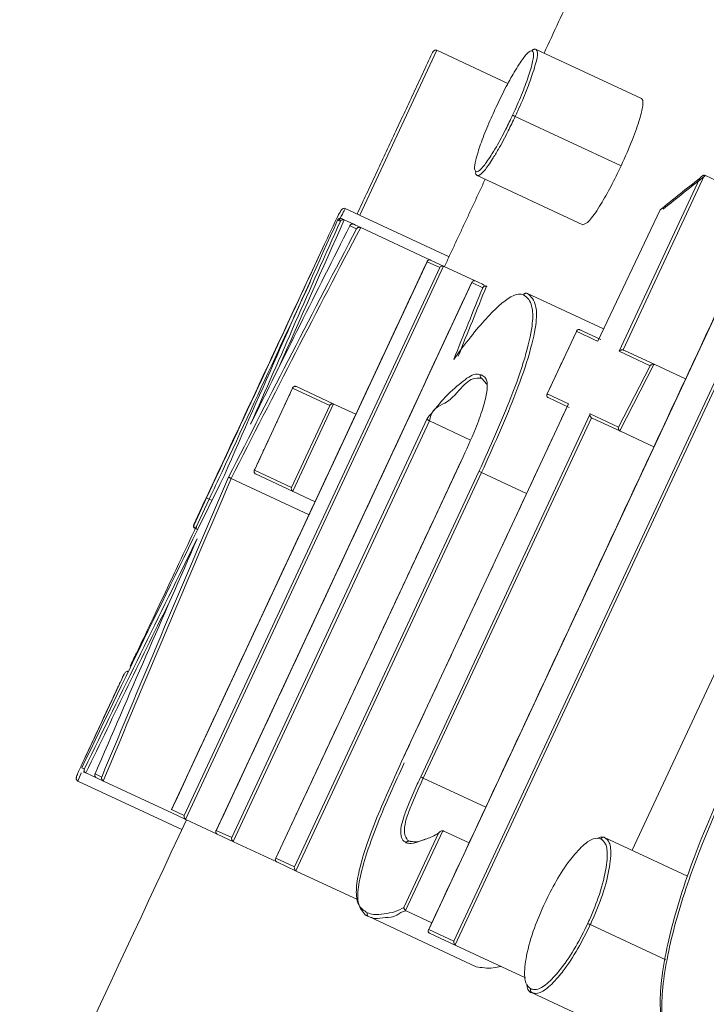
# Model space of a CAD drawing. Units: centimetres. Extents: x -24909 to 654, y -408 to 431.
# Drawn here: x 84 to 85, y -189 to -188 of the extents above; entities that cross this region are included whole.
import ezdxf

# ---------------------------------------------------------------- set-up
doc = ezdxf.new("R2010")
doc.units = ezdxf.units.CM
doc.header["$MEASUREMENT"] = 0
doc.linetypes.add('SLD-Solid', pattern=[0])

msp = doc.modelspace()

# ---------------------------------------------------------------- linework, layer by layer
at = {"linetype": 'SLD-Solid', "lineweight": 18}
for p, q in [((84.67714740354859, -188.5088840407214), (84.64406086523371, -188.5798374098621)), ((84.6770579965814, -188.5088482779345), (84.67714740354859, -188.5088840407214)), ((84.67714740354859, -188.5088840407214), (84.70776183922132, -188.5231653136095)), ((84.71987797338807, -188.5084906500659), (84.76518644411411, -188.5296145361743)), ((84.71087320167865, -188.5373154562793), (84.75639624912577, -188.5585466307483)), ((84.82446475345932, -188.5637441557726), (84.67372907717069, -188.8869920653185)), ((84.69457580168091, -188.5627427977404), (84.73988427240695, -188.5838786047778)), ((84.75557519514402, -188.6383214873157), (84.7902993710741, -188.5638633650622)), ((84.79223205168088, -188.5626355093799), (84.75721730310761, -188.6377254408679)), ((84.79265673477491, -188.5627547186693), (84.81912417728742, -188.5750928801378)), ((84.68443556148853, -188.8919869345507), (84.83517123777708, -188.5687271040759)), ((84.8367984445795, -188.5681429785571), (84.68502862770401, -188.8936081808887)), ((84.63781727869352, -188.5769287031971), (84.68240453321775, -188.5977188032947)), ((84.77321409271804, -188.5774518017171), (84.74632592897103, -188.63401041503)), ((84.63737322408994, -188.5818043631396), (84.63740153629621, -188.5818162840685)), ((84.63740153629621, -188.5818162840685), (84.641430810283, -188.5836997908435)), ((84.63977827150663, -188.584331600078), (84.64266015608149, -188.5856667441211)), ((84.64449001867612, -188.5851183813892), (84.67450691778504, -188.5991135519824)), ((84.76111544687592, -188.852922050365), (84.88372965175952, -188.5899701994738)), ((84.67298103887876, -188.5998049658618), (84.56311775762879, -188.83541020573)), ((84.67843188364347, -188.6023560446582), (84.67298103887876, -188.5998049658618)), ((84.68027217705097, -188.6018076819263), (84.67450691778504, -188.5991135519824)), ((84.5685686023935, -188.8379493635974), (84.67843188364347, -188.6023560446582)), ((84.68010230381336, -188.6017480772815), (84.56917656977015, -188.83963021458)), ((84.68027217705097, -188.6018076819263), (84.69370557386719, -188.6080661696276)), ((84.69221843798002, -188.6087814253649), (84.58235515673005, -188.8443866652332)), ((84.6968959124788, -188.6109629553637), (84.69221843798002, -188.6087814253649)), ((84.71610946972211, -188.6134425085864), (84.71611841041883, -188.6134425085864)), ((84.71611841041883, -188.6134425085864), (84.74884881098112, -188.6287012976489)), ((84.7372229250177, -188.6297622603259), (84.72467316706022, -188.6566797179064)), ((84.74773569423996, -188.6332670134386), (84.73863853533109, -188.6290231627307)), ((84.77082504350983, -188.6440316122852), (84.75750787575086, -188.6378208082996)), ((84.76883275825818, -188.6445084494433), (84.75557519514402, -188.6383214873157)), ((84.76883269206974, -188.6445054910233), (84.75523798285639, -188.6709330138485)), ((84.77051970732765, -188.6439325227487), (84.7557969114402, -188.6725536315723)), ((84.77082504350983, -188.6440316122852), (84.78409154732074, -188.6502185744128)), ((84.61517645437559, -188.654152480968), (84.59873451311432, -188.6894145888172)), ((84.63111473638855, -188.661591140636), (84.61517645437559, -188.654152480968)), ((84.61677534897169, -188.6534968298755), (84.6329267175897, -188.6610308569751)), ((84.73378373701414, -188.6609235686145), (84.72467316706022, -188.6566797179064)), ((84.73411156256043, -188.6624852103076), (84.72501440365156, -188.6582413595996)), ((84.61467279512723, -188.696853248485), (84.63111473638855, -188.661591140636)), ((84.63279260713901, -188.6609831732592), (84.61528225262009, -188.6985221785388)), ((84.6329267175897, -188.6610308569751), (84.64236809332218, -188.6654296797595)), ((84.73378373701414, -188.6609235686145), (84.66203613598191, -188.8147869986377)), ((84.58899660427414, -188.8474861067615), (84.67307193596201, -188.6671820563158)), ((84.67023326475459, -188.8213435095629), (84.74302543718662, -188.6652389448962)), ((84.7436229737504, -188.666884033092), (84.67135234196027, -188.8218680304369)), ((84.75523842890107, -188.6709371489367), (84.74302543718662, -188.6652389448962)), ((84.75606544334735, -188.6727252882801), (84.74388374407135, -188.6670390051684)), ((84.67395408470472, -188.6682549399219), (84.58960159141861, -188.8491431158862)), ((84.67402561027848, -188.6682907027087), (84.69160898048725, -188.6764923018297)), ((84.75606544334735, -188.6727252882801), (84.7704674156412, -188.6794367712817)), ((84.68762590010007, -188.6855045241198), (84.60797025282227, -188.8563314360462)), ((84.58880735952698, -188.6930147093615), (84.62223662454926, -188.7086072844349)), ((84.61467279512723, -188.696853248485), (84.59873451311432, -188.6894145888172)), ((84.59925903398832, -188.691059677013), (84.61541040260633, -188.6985937041124)), ((84.61593939382868, -188.8600388449512), (84.69525082428294, -188.6899629515491)), ((84.69638778288203, -188.6904636305651), (84.61654140074097, -188.8616958540759)), ((84.69638778288203, -188.6904636305651), (84.71576227266632, -188.6994996947132)), ((84.57821421272286, -188.7013032306697), (84.57280429709641, -188.712896431059)), ((84.61541040260633, -188.6985937041124), (84.62485177833872, -188.7029925268969)), ((84.57935180558093, -188.7018686492473), (84.57341824298408, -188.7145840086852)), ((84.57935108263334, -188.7018719595751), (84.58054615576111, -188.702420322307)), ((84.57341893036207, -188.7145796698413), (84.57342787105878, -188.7145915907702)), ((84.57342787105878, -188.7145915907702), (84.57434280235606, -188.7150207442126)), ((84.52719254810657, -188.8105073851428), (84.54276575167023, -188.7771049422107)), ((84.66203613598191, -188.8147869986377), (84.66200484354337, -188.8147869986377)), ((84.52625973541578, -188.8196268957934), (84.52628655750593, -188.8196388167223)), ((84.52628655750593, -188.8196388167223), (84.53080011923154, -188.8217488211475)), ((84.53022195417728, -188.8200679701648), (84.53309042770704, -188.8214150351366)), ((84.52286823112803, -188.8231316489062), (84.56757469494187, -188.8439694327197)), ((84.53383995611512, -188.8231674116931), (84.53080011923154, -188.8217488211475)), ((84.53383995611512, -188.8231674116931), (84.56356926281293, -188.8370195311389)), ((84.67135234196027, -188.8218680304369), (84.69821168501221, -188.8343850058398)), ((84.56311775762879, -188.83541020573), (84.5685686023935, -188.8379493635974)), ((84.56933452207886, -188.8397136610828), (84.56356926281293, -188.8370195311389)), ((84.56933452207886, -188.8397136610828), (84.58276791889509, -188.8459721487842)), ((84.58899660427414, -188.8474861067615), (84.58235515673005, -188.8443866652332)), ((84.66301067192398, -188.8775268477283), (84.67789991218885, -188.8455906790576)), ((84.6797640474542, -188.8445058745226), (84.6637438090547, -188.8788619917712)), ((84.68014849741297, -188.8446250838122), (84.69106508810364, -188.849715320476)), ((84.58276791889509, -188.8459721487842), (84.5897923262819, -188.8492504042468)), ((84.5897923262819, -188.8492504042468), (84.60834129173602, -188.8579049986681)), ((84.74930329639753, -188.8474145811878), (84.78495432455378, -188.8640442770801)), ((84.60797025282227, -188.8563314360462), (84.61593939382868, -188.8600388449512)), ((84.60834129173602, -188.8579049986681), (84.61676789839112, -188.8618269842944)), ((84.61676789839112, -188.8618269842944), (84.64329792578062, -188.8742009085497)), ((84.66395987589206, -188.8789931219897), (84.67500908691727, -188.8841429632983)), ((84.6478994043573, -188.8814249914966), (84.6941004546388, -188.9029780310472)), ((84.67372907717069, -188.8869920653185), (84.68443556148853, -188.8919869345507)), ((84.74315209705671, -188.8848820608935), (84.77561725694974, -188.9000216406665)), ((84.67400772888507, -188.8885179442249), (84.68532665092792, -188.893798915752)), ((84.68532665092792, -188.893798915752), (84.71528394539203, -188.9077702444872)), ((84.71816881019907, -188.9141956251941), (84.7651268394693, -188.9360943716846))]:
    msp.add_line(p, q, dxfattribs=at)
at = {"linetype": 'SLD-Solid', "lineweight": 18, "flags": 128}
for points in [[(84.69370557386719, -188.6080661696276), (84.69431950170838, -188.6083641928515), (84.69493789989792, -188.6086502951464), (84.6955592783197, -188.6089363974413), (84.69618363697373, -188.6092224997363), (84.69681097585999, -188.6095205229601), (84.69744129497846, -188.6098185461841), (84.6980745943292, -188.6101046484789), (84.69871236402832, -188.6104026717029)], [(84.69871683437665, -188.6525193137011), (84.69657255728089, -188.6500636023364), (84.69657106716474, -188.6500636023364), (84.69657106716474, -188.6500636023364)], [(84.5726738723024, -188.7128392142139), (84.57270516474094, -188.7128511351428), (84.57280500252088, -188.7128988188587)], [(84.57342787105878, -188.7145915907702), (84.57332356293043, -188.7145439070545), (84.57328780014356, -188.7145200651965), (84.57328780014356, -188.7145200651965)], [(84.5243091734155, -188.8195792120777), (84.5242108257516, -188.8197937887988), (84.52307237703644, -188.822416393169), (84.52286823112803, -188.8231316489062), (84.52286823112803, -188.8231316489062), (84.52286823112803, -188.8231316489062)], [(84.67135234196027, -188.8218680304369), (84.67116160709699, -188.8217726630054), (84.67097534258207, -188.8216892165026), (84.67079950888001, -188.8216057699999), (84.67064006645526, -188.8215342444262), (84.67049999553998, -188.8214627188525), (84.67038227636658, -188.8214150351366), (84.67029286939939, -188.8213673514209), (84.67023326475459, -188.8213435095629)], [(84.56304772217115, -188.8355651778064), (84.56309093553864, -188.8354578894457), (84.56311775762879, -188.83541020573), (84.56311775762879, -188.83541020573)], [(84.6796716602548, -188.8448873442492), (84.68014551718079, -188.8446250838122), (84.68014849741297, -188.8446250838122), (84.68014849741297, -188.8446250838122)], [(84.74613232929548, -188.8478437346301), (84.74802328665103, -188.8471165579638), (84.74930180628141, -188.8474145811878), (84.74930329639753, -188.8474145811878), (84.74930329639753, -188.8474145811878)]]:
    msp.add_lwpolyline(points, dxfattribs=at)
at = {"linetype": 'SLD-Solid', "lineweight": 18}
for centre, radius, start, end in [((84.63727716739251, -188.5780667164161), 0.001259680238873022, 64.61056382310304, 155.7125553077059), ((84.61174788558606, -188.6316145961717), 0.05470988234415176, 64.0416669203232, 65.38618429984808), ((84.66583034827033, -188.5196726181698), 0.06833763649410662, 244.2883778357831, 245.4173654727861), ((84.6952048416722, -188.4717433203323), 0.124201037601084, 244.3444691326617, 245.900123242118), ((84.40987618432024, -189.3438107014969), 0.7855068841099754, 64.63888448199504, 65.37149269760609), ((84.68823328334102, -188.707439878689), 0.01883318515626013, 64.34281113152957, 68.1229734595243), ((84.58789557081536, -188.6834785807479), 0.02028114057380936, 241.4867455840509, 245.0831748436622), ((84.57382432134054, -188.7133720761755), 0.001270000000006501, 154.9999999994544, 244.9999999999245), ((84.51640313125597, -188.8361762070942), 0.02044336651041886, 63.09268218592179, 66.3811208052237), ((84.47683755159213, -188.9255530351067), 0.1168889466195213, 64.97316977755581, 65.57386673354134)]:
    msp.add_arc(centre, radius, start, end, dxfattribs=at)
for centre, major_axis, ratio, start_param, end_param in [((88.88141043615406, -191.0628473608541), (4.439276802462947, -2.070068769658241), 0.4704662216852777, 2.906903666750238, 2.915613244274952), ((88.88189607514607, -191.0618059046748), (4.438125791573404, -2.06953204446584), 0.470588235294119, 2.906523452007668, 2.915758337577125), ((89.12178635911789, -190.5473595305342), (2.834468746522664, 6.078537842886076), 0.7303198428974786, 1.587953508932075, 1.605853998354968), ((89.17406165836496, -190.4352547895272), (3.529267163182934, 7.568537855773162), 0.5865435156774342, 1.599390977570086, 1.61081588711319), ((89.17433315434772, -190.4346725645133), (3.52926716318293, 7.568537855773159), 0.586391437308869, 1.599315795561425, 1.607635707177583), ((88.89497277141751, -191.0337628390233), (2.834468746522664, 6.078537842886076), 0.7303198428974799, 1.507891401458586, 1.525811859509839), ((88.89465627517168, -191.0344415674128), (2.834468746522664, 6.078537842886076), 0.7301304863582446, 1.50759003355132, 1.525705338020671), ((88.89293463450912, -191.0381336377283), (3.497348726306607, 7.50008854700003), 0.5918965855727952, 1.519242282280394, 1.530776766476606), ((90.20366972386097, -188.2272531676584), (6.733477449022955, 14.43998898852519), 0.3074293758804552, 1.739489583690267, 1.74160541027347), ((90.20382740655148, -188.2269150160375), (6.733477449022948, 14.43998898852519), 0.3073496659242736, 1.739433530026226, 1.741492912455599), ((88.91296008506171, -190.9951889204321), (3.123401439416901, 6.69815600235926), 0.6627610346637667, 1.535738655234828, 1.554680723396286), ((89.16289400554379, -190.4592038982879), (3.123401439416898, 6.698156002359257), 0.6627610346637667, 1.615780794079958, 1.634744785068962), ((89.16319046290906, -190.4585681434165), (3.123401439416897, 6.698156002359244), 0.6625891946992865, 1.615880571172533, 1.635011841214515), ((88.86478622633919, -191.0984980938502), (3.62647166125148, 7.776993574585811), 0.5708217140579765, 1.530775750600568, 1.543629618784858), ((89.15497571923484, -190.4761847180761), (3.626471661251471, 7.776993574585811), 0.5708217140579765, 1.610816902989226, 1.623677390846617), ((88.86452020138219, -191.0990685862113), (3.62647166125148, 7.776993574585811), 0.5706737120211357, 1.53397384493082, 1.543704291855398)]:
    msp.add_ellipse(centre, major_axis=major_axis, ratio=ratio, start_param=start_param, end_param=end_param, dxfattribs=at)
for points in [[(80.81652177889188, -225.8924165648302), (106.5793301017984, -170.6438938063464)], [(84.8233948500856, -188.2953682822071), (84.72327543814023, -188.5100761336169)], [(84.6751521380647, -188.5101595801196), (84.64290900547343, -188.579300968059)], [(84.71987797338807, -188.5084906500659), (84.7198600919946, -188.5084787291369)], [(84.82456310112312, -188.5634222906909), (84.6735532434686, -188.8872662466846)], [(84.6979747565492, -188.5643282812914), (84.68045695144968, -188.6018911284289)], [(84.69455792028745, -188.5627427977405), (84.69457580168091, -188.5627427977405)], [(84.79265673477491, -188.5627547186693), (84.79223205168088, -188.5626355093799)], [(84.64449001867612, -188.5851183813892), (84.64443041403138, -188.5850945395312)], [(84.62893171627366, -188.5921874922595), (84.5726738723024, -188.7128392142139)], [(84.67304064352354, -188.5996499937854), (84.56303729135831, -188.8355532568773)], [(84.68027217705097, -188.6018076819263), (84.68010230381336, -188.6017480772815)], [(84.69228847343763, -188.6085906905016), (84.58225382883384, -188.8445654791674)], [(84.69871236402832, -188.6104026717029), (84.69851864893275, -188.6103311461291)], [(84.73731084186878, -188.6295119208179), (84.72453309614502, -188.6569181364856)], [(84.75721730310761, -188.6377254408679), (84.75750787575083, -188.6378208082996)], [(84.7708250435098, -188.6440316122852), (84.77051956970536, -188.6439362448536)], [(84.61521370727857, -188.6540690344653), (84.59869129974683, -188.6894980353198)], [(84.63292671758967, -188.6610308569751), (84.63279260713901, -188.6609831732592)], [(84.73363621551835, -188.6611739081225), (84.66200484354334, -188.8147869986377)], [(84.74388374407135, -188.6670390051684), (84.74362297375038, -188.666884033092)], [(84.67402561027845, -188.6682907027087), (84.67395408470472, -188.6682549399219)], [(84.7557972224458, -188.6725583952746), (84.75606544334735, -188.6727252882801)], [(84.68760503847435, -188.6854926031909), (84.60784657318436, -188.8565340918384)], [(84.61528225262009, -188.6985221785388), (84.61541040260633, -188.6985937041124)], [(84.53979297001206, -188.7833515089831), (84.52457590420084, -188.8159790915332)], [(84.53377886135425, -188.8231316489062), (84.53383995611512, -188.8231674116931)], [(84.56952078659376, -188.8397971075854), (83.73680217583018, -190.625564185985)], [(84.56917656977012, -188.83963021458), (84.56933452207883, -188.8397136610828)], [(84.68014849741297, -188.8446250838122), (84.6797640474542, -188.8445058745226)], [(84.58960159141861, -188.8491431158862), (84.58979232628187, -188.8492504042468)], [(84.66565264780357, -188.8490596693836), (84.66567052919706, -188.8490715903125)], [(84.74930329639753, -188.8474145811878), (84.74927200395905, -188.8474026602587)], [(84.61654140074094, -188.8616958540759), (84.61676789839112, -188.8618269842944)], [(84.6637438090547, -188.8788619917712), (84.66395987589206, -188.8789931219897)], [(84.68502862770401, -188.8936081808887), (84.68532665092789, -188.893798915752)], [(84.71812708694779, -188.9141717833361), (84.71816881019907, -188.9141956251941)]]:
    msp.add_open_spline(points, degree=1, dxfattribs=at)
for points, knots in [([(84.6751521380647, -188.5101595801196), (84.67516056960466, -188.5101437292709), (84.67528666719247, -188.5099066724824), (84.67553305265997, -188.5094185009375), (84.67602634044513, -188.5090061654024), (84.67646805619009, -188.5087902764716), (84.6768018228546, -188.5087697154704), (84.67697915191809, -188.5088240981285), (84.6770579965814, -188.5088482779345)], [0, 0, 0, 0, 0.02334929883085542, 0.3491995836617903, 0.6399119536381472, 0.806533704804855, 0.9139803447451204, 0.9999999999999999, 0.9999999999999999, 0.9999999999999999, 0.9999999999999999]), ([(84.71819116194087, -188.5090986174426), (84.71804259021877, -188.509095338265), (84.71743700573472, -188.5090819722014), (84.71590655784274, -188.5100372125545), (84.71311711392966, -188.5139515530471), (84.70997465276503, -188.5189994034681), (84.70651795103691, -188.525212438712), (84.70387430217184, -188.5307413983939), (84.70257772524198, -188.5334530752978)], [0, 0, 0, 0, 0.06712859649214035, 0.2736189356867655, 0.4785389971258316, 0.5959159556198907, 0.8018170807165359, 1, 1, 1, 1]), ([(84.70973326284724, -188.5367909354052), (84.71008437653256, -188.5360245534092), (84.71174593442248, -188.5323978418749), (84.71454290069815, -188.5258535825453), (84.71682032663986, -188.5193999912462), (84.71834224881638, -188.5141209685884), (84.71906576794669, -188.5101917546728), (84.71847667521325, -188.5094554697689), (84.71819116194087, -188.5090986174426)], [0, 0, 0, 0, 0.05596702949231761, 0.2648499996702529, 0.4732554524010933, 0.5938187311127724, 0.803137712180229, 1, 1, 1, 1]), ([(84.7198600919946, -188.5084787291369), (84.71986009195464, -188.5084787290856), (84.71986001090858, -188.5084786249039), (84.72088210701082, -188.5097922827832), (84.71991058872237, -188.5136585631842), (84.7183169009435, -188.5191891965705), (84.7158972515341, -188.5259167655527), (84.71297888020567, -188.5327515333451), (84.71123592178819, -188.5365292837436), (84.71087320167865, -188.5373154562793)], [0, 0, 0, 0, 9.668837887067078e-05, 0.1962001121794221, 0.4065151587029996, 0.5263660708032761, 0.7352881306247993, 0.9449118709203491, 1, 1, 1, 1]), ([(84.7198600919946, -188.5084787291369), (84.71972552704463, -188.5084326506669), (84.71945632182252, -188.5083404679347), (84.71902576306547, -188.5083878868748), (84.71862460684645, -188.5085507198127), (84.71840604583036, -188.5087733218908), (84.71826511104473, -188.5089584783792), (84.71822348206618, -188.5090373683964), (84.71819116194087, -188.5090986174426)], [0, 0, 0, 0, 0.2157945779649308, 0.4317099457521448, 0.6462945464691463, 0.8649302300793087, 0.8951338218773774, 1, 1, 1, 1]), ([(84.75639624912577, -188.5585466307483), (84.75812632429262, -188.5546767046448), (84.76139937152271, -188.5473553748226), (84.76440302545998, -188.5385279209315), (84.76599586746241, -188.5322470906415), (84.76575225578532, -188.5301916235172), (84.76529132916119, -188.5297215114034), (84.76518644411411, -188.5296145361743)], [0, 0, 0, 0, 0.2662903510951972, 0.5037820973167506, 0.7153926637506733, 0.9352368634917524, 1, 1, 1, 1]), ([(84.70257772524198, -188.5334530752978), (84.70203003282361, -188.5346493898437), (84.70016528657536, -188.5387225210145), (84.6972419829003, -188.5456493830588), (84.69503374225039, -188.5519762368644), (84.69365074475627, -188.5569147917342), (84.69317696482855, -188.5601400403542), (84.69371920556864, -188.5607745143171), (84.69396485407188, -188.5610619467578)], [0, 0, 0, 0, 0.08740395951409712, 0.2975871130039566, 0.5071575041396734, 0.6308666143542913, 0.8327734214877487, 1, 1, 1, 1]), ([(84.69396485407188, -188.5610619467578), (84.69417939926325, -188.5610795906296), (84.69485690492317, -188.5611353076698), (84.69676995745198, -188.5595438100193), (84.69983415891807, -188.5551801276727), (84.7032086447347, -188.5496732914739), (84.70648501606766, -188.5436131370664), (84.70877706022705, -188.5387992209657), (84.70973326284724, -188.5367909354052)], [0, 0, 0, 0, 0.09794999984050268, 0.30931329148708, 0.5194747400203493, 0.6476289316937338, 0.8529966635122955, 1, 1, 1, 1]), ([(84.71087320167865, -188.5373154562793), (84.7098782904583, -188.5394121176734), (84.70749190202051, -188.54444115786), (84.70408449637301, -188.5507740687556), (84.70057278397317, -188.556544656774), (84.69751066532874, -188.5611327867898), (84.69521265503732, -188.562816595685), (84.69503303187338, -188.5627427896353), (84.69455841714557, -188.5627427977319), (84.69455792028745, -188.5627427977405)], [0, 0, 0, 0, 0.146936947289042, 0.3524421324584512, 0.4808155810834708, 0.6909897512080146, 0.9029691213917821, 0.999898421645853, 1, 1, 1, 1]), ([(84.71087320167865, -188.5373154562793), (84.71074365756652, -188.5372544224844), (84.71048545876187, -188.5371327739383), (84.7101406130704, -188.5369757454155), (84.70991038753345, -188.5368676669234), (84.7097821119267, -188.536811100999), (84.70974917940927, -188.5367975059881), (84.70973326284724, -188.5367909354052)], [0, 0, 0, 0, 0.2365961027382426, 0.47156779236865, 0.7078208810480274, 0.8587873804789351, 1, 1, 1, 1]), ([(84.69396485407188, -188.5610619467578), (84.69393702056183, -188.5611245681831), (84.69390083361347, -188.5612059836523), (84.69384593080494, -188.561431706041), (84.69382625727869, -188.5617428111834), (84.69394927249178, -188.5621566583966), (84.69419514409356, -188.5625152220881), (84.6944367083671, -188.5626667594492), (84.69455792028745, -188.5627427977405)], [0, 0, 0, 0, 0.1036179127311233, 0.1347158888918304, 0.352488857756474, 0.5669459907333393, 0.7827025191067576, 0.9999999999999999, 0.9999999999999999, 0.9999999999999999, 0.9999999999999999]), ([(84.73988427240695, -188.5838786047778), (84.74068561687673, -188.5836805782456), (84.74218979335552, -188.5833088693697), (84.74678438108529, -188.5767230649732), (84.75142344705586, -188.5687339981511), (84.75461216499752, -188.5622933918193), (84.7562013715663, -188.5589558937658), (84.75639624912577, -188.5585466307483)], [0, 0, 0, 0, 0.2909634556274836, 0.5461576171267337, 0.7645083416972687, 0.9711226717954002, 1, 1, 1, 1]), ([(84.7902993710741, -188.5638633650622), (84.79031115444161, -188.5638433710747), (84.79040182276958, -188.5636895252908), (84.79070576250001, -188.5633422692877), (84.79118327492952, -188.5629187352598), (84.79176804744228, -188.5626526898829), (84.79209565390332, -188.5626405597269), (84.79223205168088, -188.5626355093799)], [0, 0, 0, 0, 0.03070229256118135, 0.2362419342757689, 0.6238228173990148, 0.8433799763119814, 1, 1, 1, 1]), ([(84.57821412403428, -188.7012997549854), (84.58003307130969, -188.6974002384234), (84.58995937770575, -188.6761199095687), (84.60497913299324, -188.643853445255), (84.62039528555744, -188.6105863958629), (84.62910186701646, -188.5917958982612), (84.63494367356088, -188.5793488607515), (84.63567825031544, -188.5782331668683), (84.63612897713028, -188.5775485915027)], [0, 0, 0, 0, 0.06761731512476493, 0.3689992539504663, 0.553454675712718, 0.6774404939788371, 0.8020816506013344, 1, 1, 1, 1]), ([(84.63781727869352, -188.5769287031971), (84.63781727870452, -188.5769287031763), (84.63781734904993, -188.5769285704624), (84.63647163349503, -188.5794679938195), (84.63512612898194, -188.5820070189318)], [0, 0, 0, 0, 0.0001568249300813222, 1, 1, 1, 1]), ([(84.63453455288251, -188.5818758887133), (84.63453897289452, -188.5818679901039), (84.63463275753406, -188.581700395933), (84.63487582329577, -188.5813497974736), (84.63535356967728, -188.5811448282405), (84.63571096672106, -188.5811267918611), (84.63597349116694, -188.5811572759915), (84.63611819668529, -188.5812173387993), (84.63618262131052, -188.5812440794788)], [0, 0, 0, 0, 0.02298759889631393, 0.4877551663156974, 0.7328681510797291, 0.8581394637580287, 0.9368419946915908, 1, 1, 1, 1]), ([(84.63569535333946, -188.5824242514453), (84.63570560328711, -188.5824042844566), (84.63576755657024, -188.5822835989118), (84.63593030092215, -188.5820649636892), (84.63623361544032, -188.5818281492747), (84.63661080660003, -188.581706306119), (84.63700156447561, -188.5816859891395), (84.63724923604738, -188.5817648728104), (84.63737322408994, -188.5818043631396)], [0, 0, 0, 0, 0.03663949562204356, 0.2214584052312659, 0.440729967091307, 0.633785383950497, 0.8166675608690116, 1, 1, 1, 1]), ([(84.64143081028297, -188.5836997908436), (84.6413093527992, -188.5836565768007), (84.64106688075029, -188.5835703063037), (84.64068322171204, -188.5835746110541), (84.64031484493697, -188.5836994036661), (84.6400173762631, -188.5839485063771), (84.63984137293099, -188.5841638242484), (84.63978734573217, -188.5843074732737), (84.6397782715066, -188.584331600078)], [0, 0, 0, 0, 0.1796240120735436, 0.3585929894589978, 0.5476274887659377, 0.7618661352410238, 0.9600038415604586, 1, 1, 1, 1]), ([(84.64443041403138, -188.5850945395312), (84.6443584888415, -188.585072756637), (84.64419152500176, -188.5850221908246), (84.64388885454548, -188.5849832577505), (84.64344480542573, -188.5850459375503), (84.64300120230777, -188.585242759367), (84.64276983250247, -188.5855418434681), (84.64266708270418, -188.585658856011), (84.64266015608149, -188.5856667441211)], [0, 0, 0, 0, 0.06969557567797705, 0.1617881156728058, 0.3211598615305202, 0.6457467694680218, 0.9761188977753943, 1, 1, 1, 1]), ([(84.67298103887873, -188.5998049658618), (84.67298639569006, -188.5997889998117), (84.67303175931508, -188.5996537929011), (84.67317531229543, -188.5994022033742), (84.67347621990342, -188.5991206826187), (84.67384962801515, -188.5990114018997), (84.67419321354512, -188.5989967724397), (84.67440201272026, -188.5990745000223), (84.67450691778504, -188.5991135519824)], [0, 0, 0, 0, 0.02946777596950056, 0.2495449372542649, 0.5239373176095563, 0.720523359529845, 0.8595851011194636, 1, 1, 1, 1]), ([(84.67843188364344, -188.6023560446582), (84.6784411815133, -188.6023400499619), (84.6785566795426, -188.6021413640343), (84.67884789244542, -188.6018950293351), (84.67932360272451, -188.6017066186731), (84.67973724236609, -188.601670526993), (84.67998031164302, -188.6017221623895), (84.68010230381336, -188.6017480772815)], [0, 0, 0, 0, 0.03329911184472526, 0.4136411736969917, 0.6688749754400367, 0.8338142077209777, 1, 1, 1, 1]), ([(84.62280435879075, -188.6084118765674), (84.6183231683153, -188.6180790431382), (84.60655429621062, -188.643467753484), (84.59114310002053, -188.6765969740933), (84.58117181799918, -188.6979693991883), (84.57935108263331, -188.7018719595752)], [0, 0, 0, 0, 0.3344957395911442, 0.8784803057008755, 1, 1, 1, 1]), ([(84.69221843797999, -188.6087814253649), (84.69222330661671, -188.6087654900067), (84.69226506987644, -188.6086287961958), (84.69239758266434, -188.6083622819141), (84.69269151274673, -188.6080913585447), (84.69305388463397, -188.6079612316546), (84.69339425412522, -188.6079498720844), (84.69360160578907, -188.6080273309983), (84.69370557386719, -188.6080661696276)], [0, 0, 0, 0, 0.02922959539849332, 0.2507320349720888, 0.5233258690476251, 0.7205305506631707, 0.8598713846210136, 1, 1, 1, 1]), ([(84.69851864893275, -188.6103311461291), (84.69838913866809, -188.6103084510117), (84.69813054693427, -188.610263135918), (84.69773404828356, -188.6103193210163), (84.69735101742404, -188.6104847222591), (84.69708671685575, -188.6107010966803), (84.69695043533494, -188.6108829969122), (84.69690674239374, -188.6109470731579), (84.69689591247877, -188.6109629553637)], [0, 0, 0, 0, 0.1924296739265143, 0.3842222322824771, 0.5992968850650497, 0.8575179759920544, 0.9646838103671519, 1, 1, 1, 1]), ([(84.71444650013291, -188.6140623968921), (84.71376204954103, -188.6138679297925), (84.7108667003381, -188.6130452989572), (84.70258469500556, -188.6191134932973), (84.69237839317913, -188.6309723285813), (84.68600750346607, -188.6396735107814), (84.6844400318368, -188.6418143194995)], [0, 0, 0, 0, 0.1170501524234508, 0.4951432135141268, 0.8757867856326726, 0.9999999999999999, 0.9999999999999999, 0.9999999999999999, 0.9999999999999999]), ([(84.69525082428291, -188.6899629515491), (84.70012285518612, -188.6792274983051), (84.70777607772348, -188.6623637274569), (84.71542948180175, -188.6405851949432), (84.71856497717786, -188.6270865365319), (84.71846106641152, -188.6213175826413), (84.71772611626074, -188.6179978110792), (84.71670217638422, -188.615589076719), (84.71524914099743, -188.6146056378006), (84.71444650013291, -188.6140623968921)], [0, 0, 0, 0, 0.2830456074398759, 0.4446217737553342, 0.6077716429690772, 0.7516081301797497, 0.7765604101958711, 0.8765744130005253, 1, 1, 1, 1]), ([(84.71610946972208, -188.6134425085864), (84.7176499706191, -188.6147450715353), (84.72009360931955, -188.6168112782075), (84.72014308191052, -188.6266553382776), (84.71687915965472, -188.6403975645036), (84.70907061243969, -188.6625182136584), (84.70131322470112, -188.6796108847755), (84.696387782882, -188.6904636305651)], [0, 0, 0, 0, 0.2467918958925035, 0.3914767131422646, 0.5559719386544106, 0.7180707661035008, 0.9999999999999999, 0.9999999999999999, 0.9999999999999999, 0.9999999999999999]), ([(84.71610946972208, -188.6134425085864), (84.71597645523067, -188.6133917234521), (84.71571154658588, -188.6132905809302), (84.71527659998543, -188.6133361027443), (84.71491943134663, -188.6135068187418), (84.71462376820412, -188.6137486428704), (84.71450777502224, -188.6139539439549), (84.71444650013291, -188.6140623968921)], [0, 0, 0, 0, 0.2163970833294064, 0.4309715239550324, 0.6468901917115972, 0.8134652046370261, 1, 1, 1, 1]), ([(84.73722292501768, -188.6297622603259), (84.73722732055481, -188.6297463447231), (84.73726546950616, -188.6296082129018), (84.73738022302325, -188.6293302019796), (84.73765346781624, -188.6290466612473), (84.73800188479268, -188.6289183862012), (84.738331441144, -188.6289069814385), (84.73853580324354, -188.6289842966526), (84.73863853533106, -188.6290231627307)], [0, 0, 0, 0, 0.02895731967173139, 0.251321133537045, 0.5238442780413259, 0.7202954726998051, 0.8593935468089074, 0.9999999999999999, 0.9999999999999999, 0.9999999999999999, 0.9999999999999999]), ([(84.75721730310761, -188.6377254408679), (84.7570830757484, -188.6377112206324), (84.75678582348218, -188.6376797293088), (84.7563060548699, -188.6377863413047), (84.75589546697265, -188.637987501448), (84.75567299622216, -188.6382144484154), (84.75558605339427, -188.638309603447), (84.75557519514402, -188.6383214873157)], [0, 0, 0, 0, 0.190395469539543, 0.4216389652213318, 0.7393372440923477, 0.9674459469446665, 1, 1, 1, 1]), ([(84.77051956970536, -188.6439362448536), (84.7703854294931, -188.6439174341746), (84.77007932914071, -188.6438745092726), (84.76957598381824, -188.6439931160181), (84.76915545246791, -188.6441871904669), (84.76892651747232, -188.6444054925198), (84.76884361624337, -188.6444965262979), (84.76883275825816, -188.6445084494433)], [0, 0, 0, 0, 0.1807443239483073, 0.4124482908439149, 0.7560293215817862, 0.9680459500857496, 1, 1, 1, 1]), ([(84.67307193596199, -188.6671820563158), (84.67540433696081, -188.664306716145), (84.68073320722357, -188.6577373849105), (84.68757424190764, -188.6516420128949), (84.69317225313387, -188.6476976134538), (84.6952764148603, -188.6482127985201), (84.69597055036857, -188.6483827513538)], [0, 0, 0, 0, 0.244132001945174, 0.557771912328638, 0.8541147220032689, 1, 1, 1, 1]), ([(84.6965606363519, -188.6500516814075), (84.69656063635509, -188.6500516814081), (84.69656067067933, -188.6500516887735), (84.69314390976211, -188.6493036961423), (84.6881517375582, -188.6527867144551), (84.68237499058446, -188.6610396574689), (84.6747264952109, -188.6626775904107), (84.67402610655253, -188.6682867282445), (84.67402561027845, -188.6682907027087)], [0, 0, 0, 0, 1.339836460261622e-05, 0.1468983856150071, 0.4450166538470217, 0.7621804300285951, 0.999831488294768, 1, 1, 1, 1]), ([(84.69597055036857, -188.6483827513538), (84.69605738878269, -188.6484263766784), (84.69719695222344, -188.64899886324), (84.69899125722952, -188.6499331976229), (84.69892302974634, -188.6557036479172), (84.69702537720539, -188.66302319661), (84.6932764185486, -188.6732107641246), (84.68977072484202, -188.6808380566357), (84.68762590010007, -188.6855045241198)], [0, 0, 0, 0, 0.02397690939321588, 0.3146442696757255, 0.4770363672624138, 0.6237582020761863, 0.7698108321304015, 1, 1, 1, 1]), ([(84.69597055036857, -188.6483827513538), (84.6959322284504, -188.6484847237708), (84.69585025268634, -188.6487028565572), (84.69584070107865, -188.6490836931489), (84.69595507809106, -188.6494770760659), (84.69619680854183, -188.6498367196674), (84.69643965386291, -188.649980200873), (84.6965606363519, -188.6500516814075)], [0, 0, 0, 0, 0.1649140495371441, 0.3527734472035837, 0.5679292013728588, 0.7847477547010305, 1, 1, 1, 1]), ([(84.61517645437556, -188.654152480968), (84.61518281213924, -188.6541365319878), (84.61523658566207, -188.6540016366225), (84.61539252378677, -188.6537458083186), (84.61571956243287, -188.6534990778508), (84.61610473735283, -188.653375928238), (84.6164587252573, -188.6533838227128), (84.61666974970618, -188.6534591401104), (84.61677534897166, -188.6534968298756)], [0, 0, 0, 0, 0.02982632311234714, 0.2522689669929009, 0.5237636373851222, 0.7208976324140842, 0.8603336951879634, 1, 1, 1, 1]), ([(84.72467316706022, -188.6566797179064), (84.72466316757632, -188.6566956596489), (84.72458169370202, -188.6568255499032), (84.72443955968615, -188.6570757424473), (84.72440370811438, -188.6574701278034), (84.72452371977758, -188.6578200635561), (84.72473302827396, -188.6580728247431), (84.72492006668585, -188.6581848547729), (84.72501440365153, -188.6582413595996)], [0, 0, 0, 0, 0.03098627294957031, 0.2524701996724816, 0.5242188805069617, 0.720311920816883, 0.8589331225870784, 1, 1, 1, 1]), ([(84.63111473638853, -188.661591140636), (84.63112398919506, -188.6615749317404), (84.63115443726721, -188.6615215933703), (84.63130274808037, -188.6613460883742), (84.63158199258609, -188.6610709250899), (84.6320351819239, -188.6609356893471), (84.6324368195242, -188.6608895420938), (84.63267373604182, -188.6609518904407), (84.63279260713901, -188.6609831732592)], [0, 0, 0, 0, 0.03280667494331588, 0.1079564345085427, 0.4393247357599471, 0.6801708266527964, 0.8395280956863299, 1, 1, 1, 1]), ([(84.73378373701414, -188.6609235686145), (84.73377362749883, -188.6609395080802), (84.73371920498872, -188.6610253149371), (84.73368003236871, -188.6611072187481), (84.73364813644721, -188.6611739081225)], [0, 0, 0, 0, 0.1857598129323, 1, 1, 1, 1]), ([(84.67307193596199, -188.6671820563158), (84.6730710660548, -188.6671937381805), (84.67306939390184, -188.6672161932915), (84.67307950590924, -188.6673191923537), (84.67313359903159, -188.6675035635304), (84.67333163694755, -188.6677716237365), (84.67360606495629, -188.668035223661), (84.6738379511549, -188.6681816210098), (84.67395408470472, -188.6682549399219)], [0, 0, 0, 0, 0.04249101882826582, 0.08167707711632773, 0.3350978818898379, 0.5649499250167327, 0.7821176513021387, 1, 1, 1, 1]), ([(84.74362297375038, -188.666884033092), (84.74352405592907, -188.6667917517853), (84.74330559172375, -188.6665879446039), (84.74307677818271, -188.6661503102351), (84.74298192762322, -188.6657042337183), (84.74299291575167, -188.6653816336895), (84.74302183641615, -188.6652547433868), (84.74302543718662, -188.6652389448962)], [0, 0, 0, 0, 0.1902246498060041, 0.4201192102681148, 0.738487676647717, 0.9674403805012168, 1, 1, 1, 1]), ([(84.7557972224458, -188.6725583952746), (84.7556981839719, -188.6724626301019), (84.75550210882832, -188.6722730353999), (84.75528734452158, -188.6718708824118), (84.75518353319111, -188.6714334978201), (84.75519777423742, -188.6710936796163), (84.7552343319471, -188.6709529232397), (84.75523842890107, -188.6709371489367)], [0, 0, 0, 0, 0.2046186293921115, 0.405101426965978, 0.7032936281173464, 0.9667486738622982, 1, 1, 1, 1]), ([(84.5888058694108, -188.6930147093615), (84.58869212970103, -188.6929625423949), (84.58846411006385, -188.6928579606896), (84.58816000930463, -188.6927068857204), (84.5879005476437, -188.6925872151644), (84.58772274576978, -188.6924820252124), (84.58765777865634, -188.6924413297609), (84.58765184405235, -188.6924423629476), (84.58765102941828, -188.6924425047717)], [0, 0, 0, 0, 0.1729993057920724, 0.3468202883172909, 0.5322763577989797, 0.7523535363428543, 0.9660059474368885, 1, 1, 1, 1]), ([(84.58880735952698, -188.6930147093615), (84.58880686282157, -188.6930147093615), (84.58880636611619, -188.6930147093615), (84.5888058694108, -188.6930147093615), (84.5888058694108, -188.6930147093615), (84.58880735952698, -188.6930147093615), (84.58880735952698, -188.6930147093615)], [0, 0, 0, 0, 1, 1, 1, 1.000000586659889, 1.000000586659889, 1.000000586659889, 1.000000586659889]), ([(84.59925903398832, -188.691059677013), (84.599161056025, -188.6910040585371), (84.59896578113643, -188.6908932081854), (84.59873737614294, -188.6906244380296), (84.59857088960229, -188.6902627499967), (84.59856207525877, -188.6898386032158), (84.59865965716705, -188.6895624845827), (84.59872646878625, -188.6894304823043), (84.59873451311432, -188.6894145888172)], [0, 0, 0, 0, 0.1399990839160919, 0.2790250438952692, 0.473586593867839, 0.7479129571985934, 0.969647931434842, 1, 1, 1, 1]), ([(84.61528225262009, -188.6985221785388), (84.61518394017949, -188.6984504938748), (84.61498680909122, -188.6983067554451), (84.61475660108903, -188.697974960392), (84.614589697018, -188.6975369360002), (84.61459273354401, -188.6971525110601), (84.61465032941538, -188.6969236312417), (84.61466773376324, -188.6968691052162), (84.61467279512723, -188.696853248485)], [0, 0, 0, 0, 0.159938211786643, 0.3206999398347751, 0.5607756607691963, 0.8927876362990024, 0.9688215379458067, 1, 1, 1, 1]), ([(84.54529596884092, -188.7737670821032), (84.54618131597144, -188.7719444687306), (84.55072158593634, -188.7625976752878), (84.55840463758037, -188.7464115803865), (84.56715564319708, -188.7277732241774), (84.57134437745523, -188.7188127589461), (84.57387490589463, -188.7133994978747)], [0, 0, 0, 0, 0.1131614546463209, 0.5803187654001098, 0.7464591367760857, 0.9999999999999999, 0.9999999999999999, 0.9999999999999999, 0.9999999999999999]), ([(84.57341893036204, -188.7145796698413), (84.57331852015028, -188.714524726851), (84.57311719335834, -188.714414563793), (84.57287800983701, -188.7141313295718), (84.57269852815782, -188.7137475089845), (84.57267057917369, -188.7133248039661), (84.57274242972784, -188.7130390262354), (84.57279792827677, -188.7129146701761), (84.57280500252085, -188.7128988188587)], [0, 0, 0, 0, 0.1430662686308329, 0.2868540201928951, 0.4883053959501483, 0.7630362620166257, 0.9697948980199805, 0.9999999999999999, 0.9999999999999999, 0.9999999999999999, 0.9999999999999999]), ([(84.57387490589463, -188.7133994978747), (84.57386782530767, -188.7134112483483), (84.57380066497214, -188.7135227031985), (84.57373264758323, -188.7138476417489), (84.57373017889861, -188.714167900543), (84.57382822623515, -188.7143768153698), (84.57384510357221, -188.7144127768358)], [0, 0, 0, 0, 0.04614405319196208, 0.437682656560455, 0.9032057401316631, 1, 1, 1, 1]), ([(84.5427657516702, -188.7771049422107), (84.54245950568338, -188.7777388947943), (84.54134152524239, -188.7800531996978), (84.54045300266483, -188.7819640753814), (84.53980787117322, -188.7833515089831)], [0, 0, 0, 0, 0.2739278574386257, 1, 1, 1, 1]), ([(84.5427657516702, -188.7771049422107), (84.54277465972118, -188.7770890635475), (84.54288309066956, -188.7768957846257), (84.54312144548126, -188.7765073528148), (84.54357153064487, -188.7761343952855), (84.54401572240619, -188.775967742332), (84.5443700175478, -188.7759393848245), (84.54456462138836, -188.7760089368389), (84.54466266949015, -188.7760439795337)], [0, 0, 0, 0, 0.02540370491227739, 0.3092200323812649, 0.5995045321295174, 0.7760177981852631, 0.8871500703819419, 1, 1, 1, 1]), ([(84.52459378559428, -188.8159910124621), (84.52515392495815, -188.8147855010671), (84.52585073663855, -188.8132858485251), (84.52697252170847, -188.8109629896034), (84.52719254810657, -188.8105073851428)], [0, 0, 0, 0, 0.8038604685369555, 1, 1, 1, 1]), ([(84.8083089144929, -188.8079801482043), (84.79999885608362, -188.826348499284), (84.78683782822077, -188.8554393153101), (84.77552564380574, -188.8940650120971), (84.7721020193861, -188.919525298803), (84.77440058468358, -188.9311485261643), (84.77729859162307, -188.9364532982089), (84.78061818630289, -188.9406193355461), (84.78443664448037, -188.9431667837848), (84.78709413130125, -188.9449397009692)], [0, 0, 0, 0, 0.2942716598180223, 0.4660517800586091, 0.6388647661992796, 0.7869428252382209, 0.8019638329552092, 0.8621751294548017, 1, 1, 1, 1]), ([(84.78764845449766, -188.946596710094), (84.7876479577985, -188.9465967101233), (84.78402185071872, -188.9465969248468), (84.77616261321711, -188.938605730436), (84.77278020430015, -188.9212421081224), (84.77631230643874, -188.8951681029271), (84.78779114885651, -188.856318130754), (84.80104028863767, -188.8269914843299), (84.80939222891175, -188.8085046690784)], [0, 0, 0, 0, 2.909928911965561e-05, 0.2124367242045191, 0.3611549132250076, 0.5347051965901877, 0.7066893042025176, 1, 1, 1, 1]), ([(84.5222543032869, -188.8214388769946), (84.52228342693138, -188.8212800438849), (84.52234983796322, -188.8209178546441), (84.52319793576382, -188.8189311353534), (84.52423996468764, -188.8167362766908), (84.52459378559428, -188.8159910124621)], [0, 0, 0, 0, 0.3403042678535468, 0.7760003232562204, 1, 1, 1, 1]), ([(84.66203613598188, -188.8147869986377), (84.65811038084269, -188.8233850996836), (84.65191167619295, -188.8369613638781), (84.64560056265887, -188.854324440682), (84.64273909202026, -188.8655689207919), (84.64222535915695, -188.8745645035291), (84.64427278577264, -188.8777024874025), (84.64631788326346, -188.8791734270987), (84.64698190221031, -188.8795624800697), (84.64731229860627, -188.8797560614429)], [0, 0, 0, 0, 0.2713245946578964, 0.4284172004711808, 0.5611619813822187, 0.6936702208171778, 0.906106089690829, 0.9532811379539998, 1, 1, 1, 1]), ([(84.64789940435728, -188.8814249914966), (84.64789890762032, -188.8814249915756), (84.64708064091255, -188.8814251218455), (84.6452383691244, -188.8793118419364), (84.64278204106131, -188.8762622931774), (84.64345168944442, -188.8669650972955), (84.64644225302797, -188.855461892556), (84.65290047733663, -188.8377916466272), (84.65918374926858, -188.8240222488665), (84.66314776260694, -188.8153353613697)], [0, 0, 0, 0, 5.640489890397172e-05, 0.09291487248403474, 0.3050442824267486, 0.4389174141588894, 0.5733628608211854, 0.7308416174479113, 1, 1, 1, 1]), ([(84.52565474827128, -188.8179460448108), (84.52564611797649, -188.8179658233518), (84.52559218341497, -188.818089428276), (84.52552828756282, -188.8183563311922), (84.52555255327147, -188.8187413232135), (84.52568860426805, -188.8191130664388), (84.52593186348855, -188.819417914729), (84.52614938341623, -188.819556558944), (84.52625973541575, -188.8196268957934)], [0, 0, 0, 0, 0.03560123654197658, 0.2224880049313613, 0.4427853022670338, 0.6365918535675691, 0.8156361301631913, 1, 1, 1, 1]), ([(84.53080011923154, -188.8217488211475), (84.53068851816579, -188.8216830747097), (84.53046633257586, -188.8215521806993), (84.53023253817474, -188.8212475253696), (84.53009372265254, -188.820889970337), (84.53007153308451, -188.8204970176873), (84.53015479149326, -188.8202358033921), (84.53021239289006, -188.8200918629216), (84.53022195417728, -188.8200679701648)], [0, 0, 0, 0, 0.1796530280181033, 0.3576696490919599, 0.5458850332749062, 0.7593974044384767, 0.960062244603897, 1, 1, 1, 1]), ([(84.5222543032869, -188.8214388769946), (84.52221685138838, -188.8215368876402), (84.52213235630711, -188.8217580090736), (84.52212338371572, -188.8221441627434), (84.52224749481184, -188.8225455892506), (84.52249983602363, -188.8229043219816), (84.52274508624362, -188.8230556594386), (84.52286823112803, -188.8231316489062)], [0, 0, 0, 0, 0.157624241763202, 0.3556154337687895, 0.5687704299254333, 0.783471282563864, 1, 1, 1, 1]), ([(84.53377886135425, -188.8231316489062), (84.53371263019932, -188.8230884712895), (84.53356152092519, -188.8229899596703), (84.53333049177417, -188.8227798055865), (84.53309869850483, -188.822388489882), (84.53299346593215, -188.8219168477029), (84.53304047880366, -188.8215838972904), (84.53308690673236, -188.8214269384884), (84.53309042770701, -188.8214150351366)], [0, 0, 0, 0, 0.07578965594474682, 0.1729174121153233, 0.3401708068496239, 0.6707745745236599, 0.9750323907904827, 1, 1, 1, 1]), ([(84.66400606949165, -188.8496914786181), (84.66334314422642, -188.849239412238), (84.66213345477189, -188.8484144928071), (84.66145864646731, -188.8457183755896), (84.66187764437927, -188.8421020604203), (84.66321120644614, -188.8377075084678), (84.66554604710754, -188.8317325154507), (84.66804361646831, -188.8260834494933), (84.66975082153235, -188.8223878562316), (84.67023326475456, -188.8213435095629)], [0, 0, 0, 0, 0.2166532863857822, 0.3953435017669154, 0.4971252300190856, 0.5981958985575971, 0.7352138993303812, 0.9251734532008241, 1, 1, 1, 1]), ([(84.67135234196027, -188.8218680304369), (84.66968721453358, -188.8255024602065), (84.66717997429339, -188.83097494743), (84.66455163074926, -188.8377246718302), (84.66336148823035, -188.8418341996135), (84.66308775950566, -188.8452560268915), (84.66385079409574, -188.8476254147934), (84.66485396608039, -188.8490598338673), (84.66565215106675, -188.8490596694858), (84.66565264780357, -188.8490596693836)], [0, 0, 0, 0, 0.2708379525788429, 0.4078101185405193, 0.504570329169492, 0.6010490612002092, 0.7796300491344229, 0.9998628565009221, 1, 1, 1, 1]), ([(84.56917656977012, -188.83963021458), (84.56907810436621, -188.8395495645213), (84.5688853983595, -188.8393917248119), (84.56864660135668, -188.8390538827908), (84.56848673919953, -188.8385570045441), (84.56850419136214, -188.8382013939899), (84.56856351628528, -188.8379692647511), (84.5685686023935, -188.8379493635974)], [0, 0, 0, 0, 0.1691076835808295, 0.3309595562743864, 0.5885691547156925, 0.9647267676391239, 0.9999999999999999, 0.9999999999999999, 0.9999999999999999, 0.9999999999999999]), ([(84.58235515673005, -188.844386665233), (84.58234558250979, -188.844398443221), (84.58225997420624, -188.8445037566078), (84.58214976254953, -188.8447951903331), (84.5821252548528, -188.8451867254564), (84.58226545224738, -188.8455479777354), (84.58247591385614, -188.8458179061237), (84.5826711196278, -188.8459210175552), (84.58276791889509, -188.8459721487842)], [0, 0, 0, 0, 0.02801682035434038, 0.2505136076254925, 0.5229870793285658, 0.7207691679399463, 0.8615341148791065, 1, 1, 1, 1]), ([(84.67789991218885, -188.8455906790576), (84.67700555186502, -188.8460957740335), (84.67438303945201, -188.8475768525301), (84.67059603281476, -188.8486550483808), (84.66655050661515, -188.8502479415727), (84.66468627250725, -188.8498402375622), (84.66400606949165, -188.8496914786181)], [0, 0, 0, 0, 0.167294541881584, 0.4905539758636916, 0.8141184519751408, 1, 1, 1, 1]), ([(84.6797640474542, -188.8445058745226), (84.67963450349458, -188.8445029111369), (84.67934501332451, -188.8444962888982), (84.67882077442556, -188.8446916094644), (84.67834172745128, -188.8450791181931), (84.6780322341015, -188.8454129010945), (84.67791176327992, -188.8455747568057), (84.67789991218885, -188.8455906790576)], [0, 0, 0, 0, 0.1563204753685163, 0.3493272952303117, 0.7012078401658273, 0.9706068817899955, 1, 1, 1, 1]), ([(84.58899660427414, -188.8474861067615), (84.58899202064501, -188.8475019321054), (84.58893690946243, -188.8476922078427), (84.58892672302133, -188.8480673339262), (84.58907948712059, -188.848537613354), (84.58930415776524, -188.8489033534651), (84.58950273425475, -188.8490634267432), (84.58960159141861, -188.8491431158862)], [0, 0, 0, 0, 0.03193137623997495, 0.3839263266582388, 0.653750194094916, 0.8276267554521068, 1, 1, 1, 1]), ([(84.66565264780357, -188.8490596693836), (84.66552084736264, -188.8490138941934), (84.66525766656642, -188.848922489712), (84.66482960500082, -188.8489651074334), (84.66444651398606, -188.8491461166928), (84.66416647842698, -188.8494063866129), (84.66405206106006, -188.8496097386052), (84.66400606949165, -188.8496914786181)], [0, 0, 0, 0, 0.215741343189974, 0.4307950571526966, 0.6473340889308647, 0.8582412899339038, 1, 1, 1, 1]), ([(84.66567052919706, -188.8490715903125), (84.66567102590818, -188.8490715902723), (84.66636917414493, -188.8490715337682), (84.66818794847973, -188.8497237128936), (84.67060833581422, -188.8487706907787), (84.67214508373573, -188.8481655997119)], [0, 0, 0, 0, 0.0002598619169847895, 0.3652468109726569, 1, 1, 1, 1]), ([(84.74764926750504, -188.8480463904223), (84.74724146612115, -188.8479193281028), (84.74571103187907, -188.8474424770369), (84.74215720071106, -188.8486435075924), (84.73765929910462, -188.8531052653794), (84.73306988635846, -188.8587720316135), (84.72848116300375, -188.8657234798465), (84.72514739912137, -188.8724694908897), (84.72353769857725, -188.8757267874559)], [0, 0, 0, 0, 0.07867664850606118, 0.2952649051158302, 0.5106569947076247, 0.5925188853379336, 0.8032486417360578, 1, 1, 1, 1]), ([(84.74205388147672, -188.8843694609485), (84.74228362358011, -188.8838613530826), (84.74414953396678, -188.8797346225858), (84.74764047338948, -188.8711273580056), (84.74985989123331, -188.861895398797), (84.75062962802323, -188.854622708176), (84.75009843014726, -188.8498469932976), (84.74842600096096, -188.8486174380408), (84.74764926750504, -188.8480463904223)], [0, 0, 0, 0, 0.03049446296748964, 0.2476687309233339, 0.5040405133415291, 0.6238433677362936, 0.8252999628429366, 1, 1, 1, 1]), ([(84.74927200395905, -188.8474026602587), (84.75005217657232, -188.847985540884), (84.7517374457031, -188.8492446349716), (84.75217431753771, -188.854151779374), (84.75130386716293, -188.861673622526), (84.74894147348297, -188.8712016351033), (84.74531938658095, -188.8800941403082), (84.74338929099562, -188.8843580581103), (84.74315209705668, -188.8848820608935)], [0, 0, 0, 0, 0.1744423562219212, 0.3768170185035159, 0.4965341331762839, 0.7527635828374386, 0.96961654123324, 1, 1, 1, 1]), ([(84.74927200395905, -188.8474026602587), (84.74914169245062, -188.8473555486042), (84.7488816974074, -188.8472615523271), (84.74846003321818, -188.8473237378478), (84.74806754054993, -188.8475051908291), (84.74779722736804, -188.8477747030135), (84.74768680792369, -188.8479774578154), (84.74764926750504, -188.8480463904223)], [0, 0, 0, 0, 0.2173355690892343, 0.4336237940031032, 0.649220047252897, 0.8807417809344419, 1, 1, 1, 1]), ([(84.60834129173602, -188.8579049986681), (84.60824602152624, -188.8578484433887), (84.60805751380289, -188.8577365394995), (84.60784272328218, -188.8574836720137), (84.60771834588067, -188.8571178351215), (84.60775048392924, -188.8567402355683), (84.60787463395312, -188.8564494658915), (84.60796070778952, -188.8563432182262), (84.60797025282224, -188.8563314360462)], [0, 0, 0, 0, 0.1411088542053813, 0.2792069939893823, 0.4779482466548104, 0.7484696763930779, 0.9721069110210021, 1, 1, 1, 1]), ([(84.61654140074094, -188.8616958540759), (84.61644305302173, -188.8616071211468), (84.61624968057595, -188.8614326534145), (84.61601470343757, -188.861061528597), (84.61588688676417, -188.8605825880461), (84.61589559119668, -188.860251675734), (84.61593529613458, -188.8600587550662), (84.61593939382865, -188.8600388449512)], [0, 0, 0, 0, 0.1826969041523391, 0.3592208084123797, 0.6492809924412978, 0.963804522065482, 1, 1, 1, 1]), ([(84.64731229860627, -188.8797560614429), (84.64817176425322, -188.8800806274407), (84.65026157597899, -188.8808698175967), (84.65451519215023, -188.8801438997072), (84.65861618497718, -188.8797740552216), (84.66175655512694, -188.8781681650647), (84.66301067192396, -188.8775268477283)], [0, 0, 0, 0, 0.2076700448663259, 0.5049547894499878, 0.8023021222887515, 1, 1, 1, 1]), ([(84.66395987589206, -188.8789931219897), (84.66395888240262, -188.8789931218777), (84.66208383199776, -188.8789929104005), (84.65962258517627, -188.881841391701), (84.6549999051849, -188.8816695061996), (84.65085659709806, -188.882561725771), (84.64875478493394, -188.8817566364858), (84.64788897354447, -188.8814249914966)], [0, 0, 0, 0, 0.0001120750160985864, 0.2115234469170839, 0.5032801186020315, 0.795383365821347, 0.9999999999999999, 0.9999999999999999, 0.9999999999999999, 0.9999999999999999]), ([(84.6637438090547, -188.8788619917712), (84.66363828239312, -188.8787729624585), (84.66342885683468, -188.8785962771236), (84.6631933171243, -188.8782707916243), (84.66303906708427, -188.8779120130065), (84.66300021794822, -188.8776708203993), (84.66300952021044, -188.877542709184), (84.66301067192396, -188.8775268477283)], [0, 0, 0, 0, 0.2156661170410843, 0.4280055516237025, 0.6808108406284681, 0.9604811747803484, 1, 1, 1, 1]), ([(84.72353769857725, -188.8757267874559), (84.72338203164594, -188.8760762693291), (84.7216002347989, -188.8800765132768), (84.71805964571257, -188.8885509679949), (84.71564358131735, -188.8979188930801), (84.71473365700626, -188.9053403332475), (84.71506810346617, -188.9105112420895), (84.71677283034325, -188.9118765057917), (84.7175846846803, -188.9125266951403)], [0, 0, 0, 0, 0.02069338764717903, 0.2368609219776833, 0.4921767446461647, 0.6110545796864209, 0.814769726124564, 1, 1, 1, 1]), ([(84.64731229860627, -188.8797560614429), (84.64726922232217, -188.8798697806805), (84.64718624649899, -188.8800888327077), (84.64718372278492, -188.8804688804281), (84.64729090683991, -188.8808501204718), (84.64752804043269, -188.8812103593928), (84.64776888435466, -188.8813535793855), (84.64788897354447, -188.8814249914965)], [0, 0, 0, 0, 0.1829570994135529, 0.3524216688190312, 0.5676941538018183, 0.7844443886372324, 1, 1, 1, 1]), ([(84.67400772888507, -188.8885179442249), (84.67391486971812, -188.8884660835016), (84.67372858900836, -188.8883620479752), (84.67353384469791, -188.8881079504164), (84.6734204529933, -188.8877703083495), (84.6734847753304, -188.8873861257451), (84.67362041191359, -188.8871078833605), (84.67371800941848, -188.8870038615947), (84.67372907717066, -188.8869920653185)], [0, 0, 0, 0, 0.1388781826021483, 0.2785974427050782, 0.4733492030079268, 0.7480696493656759, 0.9714305945419343, 1, 1, 1, 1]), ([(84.7175846846803, -188.9125266951403), (84.71805877936563, -188.9126481509474), (84.71961947647398, -188.9130479776753), (84.72312104998801, -188.9118523688973), (84.7274660433213, -188.9075676397154), (84.73206220786687, -188.9019682029957), (84.73687936369208, -188.8948647630008), (84.74037288711463, -188.8877789658168), (84.74205388147672, -188.8843694609485)], [0, 0, 0, 0, 0.08906599192182146, 0.2932010004143885, 0.4960420396038045, 0.5741128978776352, 0.7950739895066382, 1, 1, 1, 1]), ([(84.74315209705668, -188.8848820608935), (84.74141732178981, -188.8883985934151), (84.73780625261813, -188.8957185284079), (84.73288191865308, -188.9030967675224), (84.72816911894878, -188.9089162542398), (84.7237218607979, -188.9134004667116), (84.72021481636139, -188.9147242848301), (84.71861056500487, -188.9142997320766), (84.71812708694779, -188.9141717833361)], [0, 0, 0, 0, 0.204296635409881, 0.4252592806294272, 0.5030677120071452, 0.7061283890174365, 0.9114350285834977, 1, 1, 1, 1]), ([(84.74315209705668, -188.8848820608935), (84.74302318381794, -188.8848204609103), (84.74276548024875, -188.8846973196747), (84.7424182302382, -188.8845479664006), (84.74223183511876, -188.8844399725465), (84.74211722528608, -188.8843925144091), (84.74208215960971, -188.8843797525434), (84.74205388147672, -188.8843694609485)], [0, 0, 0, 0, 0.2657678852346502, 0.5312823820959964, 0.7997255036107378, 0.8384919553281339, 1, 1, 1, 1]), ([(84.68502862770401, -188.8936081808887), (84.68493001811959, -188.8935118374129), (84.6847090264585, -188.893295924276), (84.68448472545083, -188.89283567989), (84.68439943288413, -188.8924053262548), (84.68441635745148, -188.8921052055505), (84.68443299812682, -188.8920027214056), (84.68443556148853, -188.8919869345507)], [0, 0, 0, 0, 0.198832964561977, 0.4455999621869767, 0.7855286929992029, 0.9669624269593924, 0.9999999999999999, 0.9999999999999999, 0.9999999999999999, 0.9999999999999999]), ([(84.6941004546388, -188.9029780310472), (84.69641102262511, -188.9033754037424), (84.6996634864376, -188.9039347641763), (84.70360453730459, -188.9031004380617), (84.70474584419566, -188.9028588217578)], [0, 0, 0, 0, 0.7104054401730141, 1, 1, 1, 1]), ([(84.71816881019907, -188.9141956251941), (84.71816831350202, -188.9141956252833), (84.71726767121959, -188.9141957872353), (84.71610754235883, -188.9131552858132), (84.71600974017974, -188.9109464142814), (84.71599473078092, -188.9106074255785)], [0, 0, 0, 0, 0.0004668958264067906, 0.8466047366662866, 1, 1, 1, 1]), ([(84.7175846846803, -188.9125266951403), (84.71755663468255, -188.9125892777685), (84.71752184376567, -188.9126669001284), (84.7174678859677, -188.9128892206772), (84.71743898524605, -188.913195173704), (84.71754608292804, -188.9136074890971), (84.71778021731149, -188.9139568598296), (84.71801096727941, -188.9140998345586), (84.71812708694779, -188.9141717833361)], [0, 0, 0, 0, 0.1046488001507422, 0.1297977900791825, 0.3509802400342846, 0.5688145799017068, 0.7830157532368197, 1, 1, 1, 1])]:
    msp.add_open_spline(points, degree=3, knots=knots, dxfattribs=at)

doc.saveas('drawing.dxf')
